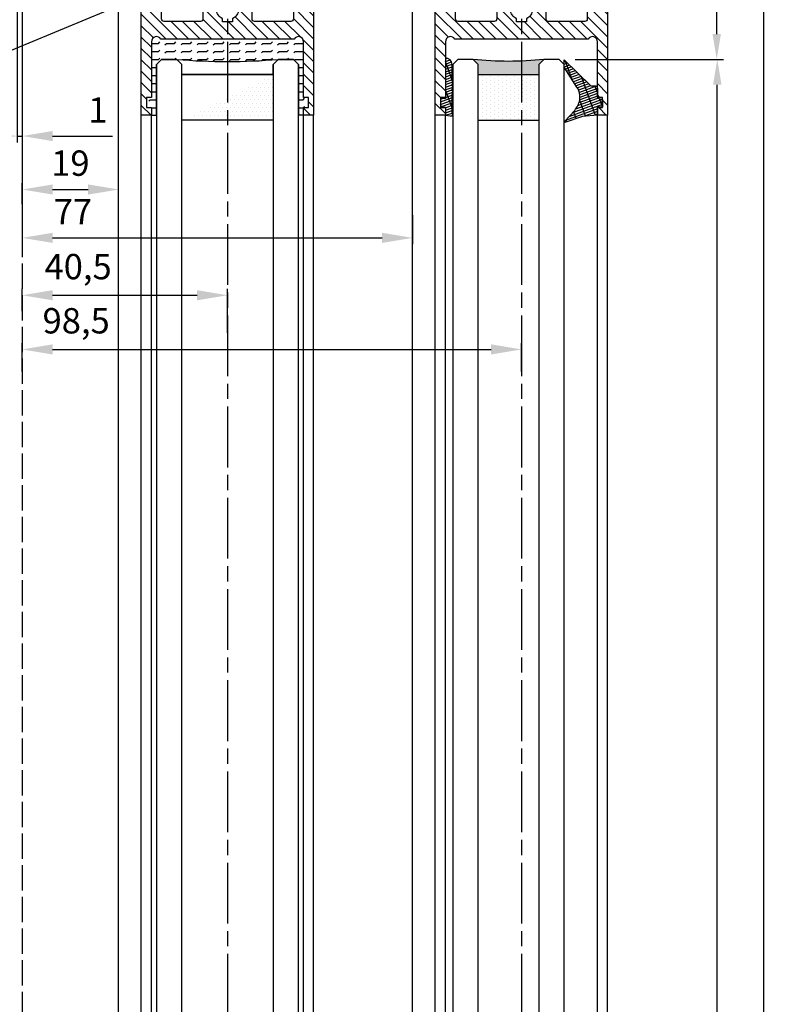
# Model space of a CAD drawing. Units: millimetres. Extents: x -2915 to 9501, y -420 to 5497.
# Drawn here: x 4355 to 4504, y 2752 to 2946 of the extents above; entities that cross this region are included whole.
import ezdxf

# ---------------------------------------------------------------- set-up
doc = ezdxf.new("R2010")
doc.units = ezdxf.units.MM
doc.linetypes.add('CENTERLINE', pattern=[30, 12, -1.5, 3, -1.5, 12])
doc.linetypes.add('GEN3', pattern=[6.25, 5, -1.25])
for name, color, linetype in [('Block', 3, 'Continuous'), ('centerline-Mittellinie', 92, 'CENTERLINE'), ('dimension-Bemassung', 5, 'Continuous'), ('hatching-Schraffur', 5, 'Continuous'), ('hiddenline-hinterliegendelinie', 6, 'GEN3'), ('outline-Körperkante', 7, 'Continuous')]:
    doc.layers.add(name, color=color, linetype=linetype)
doc.styles.get("Standard").update_dxf_attribs({"font": 'arial.ttf'})
doc.styles.add('Text_5', font='arial.ttf', dxfattribs={"height": 5})
doc.dimstyles.new('Details', dxfattribs={"dimtxt": 5, "dimasz": 6, "dimexe": 1.25, "dimexo": 0.625, "dimgap": 2, "dimtad": 1, "dimdec": 1, "dimtxsty": 'Text_5', "dimcen": 2.5, "dimadec": 0, "dimazin": 0, "dimtfac": 1, "dimtdec": 1, "dimtmove": 0, "dimatfit": 3, "dimfxl": 1, "dimarcsym": 0})
doc.dimstyles.new('ISO-5.0', dxfattribs={"dimtxt": 5, "dimasz": 5, "dimexe": 1.25, "dimexo": 0.625, "dimgap": 1, "dimtad": 1, "dimdec": 3, "dimtxsty": 'Standard', "dimcen": 2.5, "dimclrd": 256, "dimclre": 256, "dimadec": 0, "dimazin": 0, "dimtfac": 1, "dimtdec": 3, "dimtmove": 0, "dimatfit": 3, "dimfxl": 1, "dimlwd": -1, "dimlwe": -1, "dimarcsym": 0})

# ---------------------------------------------------------------- blocks, each defined once
blk = doc.blocks.new('*D46')
at = {"layer": 'dimension-Bemassung', "transparency": 16777216}
for p, q in [((4474.537870870083, 3000.196827705923), (4494.194601299071, 3000.196827705923)), ((4492.944601299071, 2943.191159031802), (4492.944601299071, 2995.196827705923)), ((4464.987870870083, 2938.191159031802), (4494.194601299071, 2938.191159031802))]:
    blk.add_line(p, q, dxfattribs=at)
for points in [[(4492.111267965738, 2995.196827705923), (4493.777934632404, 2995.196827705923), (4492.944601299071, 3000.196827705923)], [(4492.111267965738, 2943.191159031802), (4493.777934632404, 2943.191159031802), (4492.944601299071, 2938.191159031802)]]:
    blk.add_solid(points, dxfattribs=at)
at = {"layer": 'dimension-Bemassung', "color": 0, "transparency": 16777216, "insert": (4489.44460129907, 2976.607375679206), "char_height": 5, "attachment_point": 5, "rotation": 90}
blk.add_mtext('62', dxfattribs=at)
blk = doc.blocks.new('*D59')
at = {"layer": 'dimension-Bemassung', "transparency": 16777216}
for p, q in [((4474.537870870083, 3000.191159031802), (4503.517285678617, 3000.191159031802)), ((4502.267285678616, 881.6911590318018), (4502.267285678617, 2995.191159031802)), ((4474.537870870083, 876.6911590318018), (4503.517285678616, 876.6911590318018))]:
    blk.add_line(p, q, dxfattribs=at)
for points in [[(4501.433952345284, 2995.191159031802), (4503.10061901195, 2995.191159031802), (4502.267285678617, 3000.191159031802)], [(4501.433952345283, 881.6911590318018), (4503.100619011949, 881.6911590318018), (4502.267285678616, 876.6911590318018)]]:
    blk.add_solid(points, dxfattribs=at)
at = {"layer": 'dimension-Bemassung', "color": 0, "transparency": 16777216, "insert": (4498.767285678616, 1003.482356994795), "char_height": 5, "attachment_point": 5, "rotation": 90}
blk.add_mtext('FH1=FH2', dxfattribs=at)
blk = doc.blocks.new('*D60')
at = {"layer": 'dimension-Bemassung', "transparency": 16777216}
for p, q in [((4464.987870870083, 2938.191159031802), (4494.304210129158, 2938.191159031802)), ((4493.054210129158, 943.6911590318009), (4493.054210129158, 2933.191159031802)), ((4464.987870870083, 938.6911590318009), (4494.304210129158, 938.6911590318009))]:
    blk.add_line(p, q, dxfattribs=at)
for points in [[(4492.220876795825, 2933.191159031802), (4493.887543462492, 2933.191159031802), (4493.054210129158, 2938.191159031802)], [(4492.220876795825, 943.6911590318009), (4493.887543462491, 943.6911590318009), (4493.054210129158, 938.6911590318009)]]:
    blk.add_solid(points, dxfattribs=at)
at = {"layer": 'dimension-Bemassung', "color": 0, "transparency": 16777216, "insert": (4489.554210129158, 1002.823082855032), "char_height": 5, "attachment_point": 5, "rotation": 90}
blk.add_mtext('GH1=GH2', dxfattribs=at)
blk = doc.blocks.new('Glasverbundsteg 12mm')
at = {"layer": 'hatching-Schraffur'}
blk.add_hatch(color=256, dxfattribs=at).paths.add_polyline_path([(3, 6), (1, 6), (1.13686837721616e-13, 6.999999999999886, -0.05409945817900844), (1.13686837721616e-13, -6.999999999999773), (1.000000000000171, -5.999999999999886), (3, -5.999999999999886)])
h = blk.add_hatch(dxfattribs=at)
h.set_pattern_fill('DOTS', color=256, scale=0.5, style=0)
h.set_pattern_definition([(0, (-338.47368294135, -624.0330547285787), (0.396875, 0.79375), [0, -0.79375])])
h.paths.add_polyline_path([(12, 6), (3, 6), (3, -5.999999999999886), (12, -5.999999999999886)])
at = {"layer": 'outline-Körperkante'}
for p, q in [((3, 6), (3, -5.999999999999886)), ((12, 6), (12, -5.999999999999886))]:
    blk.add_line(p, q, dxfattribs=at)
blk.add_arc((-64.50630907687292, -2.273736754432321e-13), 64.88500528412607, 353.8066961232445, 6.193303876755505, dxfattribs=at)
blk = doc.blocks.new('Seitenriss_Türschuh')
at = {"layer": 'hatching-Schraffur'}
h = blk.add_hatch(dxfattribs=at)
h.set_pattern_fill('LINE', color=256, scale=0.5, angle=45, style=0)
h.set_pattern_definition([(45, (-260.1302474895663, -337.3312607704851), (-1.122532015133644, 1.122532015133644), [])])
edge = h.paths.add_edge_path(flags=16)
edge.add_line((-12.50000000000005, 27), (-5.349999999999991, 26.99999999999989))
edge.add_arc((-5.349999999999984, 27.49999999999988), 0.4999999999999929, 269.9999999999992, 360.0000000000008)
edge.add_line((-4.849999999999991, 27.49999999999989), (-4.850000000000048, 29.5))
edge.add_arc((-5.46229728115577e-14, 29.50000000000006), 4.849999999999993, 126.00000000000091, 180.0000000000007, ccw=False)
edge.add_arc((-2.071943014331085, 32.35178490517168), 1.325000000000008, -54.000000000000114, 125.9999999999996, ccw=False)
edge.add_arc((3.33066907387547e-15, 29.49999999999999), 2.200000000000057, 126.0000000000025, 242.9643082105868)
edge.add_line((-1.000000000000053, 27.54040820577342), (-1.000000000000053, 26.89999999999998))
edge.add_line((-1.000000000000053, 26.89999999999998), (0.9999999999999467, 26.89999999999998))
edge.add_line((0.9999999999999467, 26.89999999999998), (0.9999999999999467, 27.54040820577336))
edge.add_arc((2.220446049250313e-15, 29.49999999999998), 2.200000000000045, 297.0356917894101, 414.0000000000009)
edge.add_arc((2.071943014330945, 32.35178490517171), 1.324999999999971, 54.00000000000051, 234.0000000000005, ccw=False)
edge.add_arc((-4.662936703425657e-14, 29.49999999999999), 4.850000000000015, 1.1368683772161603e-13, 54.00000000000023, ccw=False)
edge.add_line((4.849999999999969, 29.5), (4.849999999999969, 27.50000000000011))
edge.add_arc((5.349999999999976, 27.50000000000012), 0.5000000000000062, 180.0000000000008, 269.9999999999993)
edge.add_line((5.349999999999969, 27.00000000000011), (12.49999999999995, 26.99999999999989))
edge.add_arc((12.49999999999995, 27.49999999999988), 0.4999999999999929, 269.9999999999994, 360.0000000000008)
edge.add_line((12.99999999999995, 27.49999999999989), (12.99999999999995, 59.00000000000006))
edge.add_arc((12.49999999999995, 59.00000000000006), 0.5, 0, 90)
edge.add_line((12.49999999999995, 59.50000000000006), (5.349999999999969, 59.5))
edge.add_arc((5.349999999999969, 59), 0.5, 90, 180)
edge.add_line((4.849999999999969, 59), (4.849999999999969, 57))
edge.add_arc((-4.662936703425657e-14, 57.00000000000001), 4.850000000000016, 305.99999999999983, 359.99999999999983, ccw=False)
edge.add_arc((2.071943014330944, 54.14821509482829), 1.324999999999972, 125.99999999999949, 305.9999999999995, ccw=False)
edge.add_arc((4.662936703425657e-15, 56.99999999999999), 2.200000000000019, 305.9999999999996, 422.9643082105897)
edge.add_line((0.9999999999999467, 58.95959179422658), (0.9999999999999467, 59.60000000000002))
edge.add_line((0.9999999999999467, 59.60000000000002), (-1.000000000000053, 59.60000000000002))
edge.add_line((-1.000000000000053, 59.60000000000002), (-1.000000000000053, 58.95959179422653))
edge.add_arc((-5.484501741648273e-14, 56.99999999999999), 2.199999999999997, 117.0356917894123, 233.9999999999984)
edge.add_arc((-2.071943014331113, 54.14821509482829), 1.325000000000054, -125.99999999999977, 53.99999999999977, ccw=False)
edge.add_arc((-2.575717417130363e-14, 56.99999999999986), 4.850000000000021, 179.9999999999983, 233.9999999999981, ccw=False)
edge.add_line((-4.850000000000048, 57), (-4.849999999999962, 59))
edge.add_arc((-5.349999999999953, 59.00000000000001), 0.4999999999999911, 359.9999999999992, 450.000000000001)
edge.add_line((-5.349999999999962, 59.5), (-12.5, 59.49999999999989))
edge.add_arc((-12.49999999999999, 58.99999999999989), 0.5, 90.0000000000002, 180)
edge.add_line((-13, 58.99999999999989), (-13.00000000000005, 27.5))
edge.add_arc((-12.50000000000005, 27.5), 0.5000000000000036, 180.0000000000004, 269.9999999999996)
edge = h.paths.add_edge_path()
edge.add_line((16.99999999999995, 5), (16.99999999999995, 78))
edge.add_line((16.99999999999995, 78), (14.99999999999995, 78))
edge.add_line((14.99999999999995, 78), (14.99999999999995, 76.5))
edge.add_line((14.99999999999995, 76.5), (15.99999999999995, 76.5))
edge.add_line((15.99999999999995, 76.5), (15.99999999999995, 74.5))
edge.add_line((15.99999999999995, 74.5), (14.99999999999995, 74.5))
edge.add_line((14.99999999999995, 74.5), (14.99999999999995, 63.5))
edge.add_arc((13.99999999999996, 63.5), 0.9999999999999911, -149.99999999999972, 0, ccw=False)
edge.add_line((13.13397459621553, 63), (-13.13397459621561, 63))
edge.add_arc((-14.00000000000005, 63.5), 1.000000000000005, 180, 330.00000000000017, ccw=False)
edge.add_line((-15.00000000000005, 63.5), (-15.00000000000005, 74.5))
edge.add_line((-15.00000000000005, 74.5), (-16.00000000000005, 74.5))
edge.add_line((-16.00000000000005, 74.5), (-16.00000000000005, 76.5))
edge.add_line((-16.00000000000005, 76.5), (-15.00000000000005, 76.5))
edge.add_line((-15.00000000000005, 76.5), (-15.00000000000005, 78))
edge.add_line((-15.00000000000005, 78), (-17.00000000000005, 78))
edge.add_line((-17.00000000000005, 78), (-17.00000000000005, 5))
edge.add_line((-17.00000000000005, 5), (-14.00000000000005, 5))
edge.add_line((-14.00000000000005, 5), (-14.00000000000005, 6.5))
edge.add_line((-14.00000000000005, 6.5), (-15.50000000000005, 6.5))
edge.add_line((-15.50000000000005, 6.5), (-15.50000000000005, 7.699999999999989))
edge.add_line((-15.50000000000005, 7.699999999999989), (-7.500000000000053, 7.699999999999989))
edge.add_line((-7.500000000000053, 7.699999999999989), (-7.500000000000053, 6.5))
edge.add_line((-7.500000000000053, 6.5), (-9.000000000000053, 6.5))
edge.add_line((-9.000000000000053, 6.5), (-9.000000000000053, 5))
edge.add_line((-9.000000000000053, 5), (-5.000000000000053, 5))
edge.add_line((-5.000000000000053, 5), (-5.000000000000053, 16))
edge.add_line((-5.000000000000053, 16), (-7.000000000000053, 16))
edge.add_line((-7.000000000000053, 16), (-7.000000000000053, 13.19999999999999))
edge.add_arc((-8.000000000000053, 13.19999999999999), 1, -90, 0, ccw=False)
edge.add_line((-8.000000000000053, 12.19999999999999), (-11.00000000000005, 12.19999999999999))
edge.add_arc((-11.00000000000005, 13.19999999999999), 1, 180, 270, ccw=False)
edge.add_line((-12.00000000000005, 13.19999999999999), (-12.00000000000005, 17.5))
edge.add_arc((-11.00000000000005, 17.5), 1, 90, 180, ccw=False)
edge.add_line((-11.00000000000005, 18.5), (-10.00000000000005, 18.5))
edge.add_line((-10.00000000000005, 18.5), (-10.00000000000005, 21.5))
edge.add_line((-10.00000000000005, 21.5), (-11.00000000000005, 21.49999999999994))
edge.add_arc((-11.00000000000005, 22.49999999999994), 1, 180, 270, ccw=False)
edge.add_line((-12.00000000000005, 22.49999999999994), (-12.00000000000005, 23.5))
edge.add_arc((-11.00000000000005, 23.5), 1, 90, 180, ccw=False)
edge.add_line((-11.00000000000005, 24.5), (10.99999999999995, 24.5))
edge.add_arc((10.99999999999996, 23.50000000000001), 0.9999999999999929, -3.979039320256561e-13, 90.00000000000051, ccw=False)
edge.add_line((11.99999999999995, 23.5), (11.99999999999995, 22.5))
edge.add_arc((10.99999999999993, 22.50000000000001), 1.000000000000014, 270.0000000000008, 359.9999999999992, ccw=False)
edge.add_line((10.99999999999995, 21.5), (9.999999999999947, 21.5))
edge.add_line((9.999999999999947, 21.5), (9.999999999999947, 18.5))
edge.add_line((9.999999999999947, 18.5), (10.99999999999995, 18.5))
edge.add_arc((10.99999999999995, 17.5), 1, 0, 90, ccw=False)
edge.add_line((11.99999999999995, 17.5), (11.99999999999995, 13.19999999999999))
edge.add_arc((10.99999999999995, 13.19999999999999), 1, -90, 0, ccw=False)
edge.add_line((10.99999999999995, 12.19999999999999), (7.999999999999947, 12.19999999999999))
edge.add_arc((7.999999999999947, 13.19999999999999), 1, 180, 270, ccw=False)
edge.add_line((6.999999999999947, 13.19999999999999), (6.999999999999947, 16))
edge.add_line((6.999999999999947, 16), (4.999999999999947, 16))
edge.add_line((4.999999999999947, 16), (4.999999999999947, 5))
edge.add_line((4.999999999999947, 5), (8.999999999999947, 5))
edge.add_line((8.999999999999947, 5), (8.999999999999947, 6.5))
edge.add_line((8.999999999999947, 6.5), (7.499999999999947, 6.5))
edge.add_line((7.499999999999947, 6.5), (7.499999999999947, 7.699999999999989))
edge.add_line((7.499999999999947, 7.699999999999989), (15.49999999999995, 7.699999999999989))
edge.add_line((15.49999999999995, 7.699999999999989), (15.49999999999995, 6.5))
edge.add_line((15.49999999999995, 6.5), (13.99999999999995, 6.5))
edge.add_line((13.99999999999995, 6.5), (13.99999999999995, 5))
edge.add_line((13.99999999999995, 5), (16.99999999999995, 5))
at = {"layer": 'centerline-Mittellinie'}
for p, q in [((-6.3965499199827, 57), (6.396549919982707, 57)), ((-6.3965499199827, 29.5), (6.396549919982707, 29.5))]:
    blk.add_line(p, q, dxfattribs=at)
at = {"layer": 'outline-Körperkante'}
for points in [[(16.99999999999995, 5), (16.99999999999995, 78), (14.99999999999995, 78), (14.99999999999995, 76.5), (15.99999999999995, 76.5), (15.99999999999995, 74.5), (14.99999999999995, 74.5), (14.99999999999995, 63.5, -0.7673269879789567), (13.13397459621553, 63), (-13.13397459621561, 63, -0.7673269879789623), (-15.00000000000005, 63.5), (-15.00000000000005, 74.5), (-16.00000000000005, 74.5), (-16.00000000000005, 76.5), (-15.00000000000005, 76.5), (-15.00000000000005, 78), (-17.00000000000005, 78), (-17.00000000000005, 5), (-14.00000000000005, 5), (-14.00000000000005, 6.5), (-15.50000000000005, 6.5), (-15.50000000000005, 7.699999999999989), (-7.500000000000053, 7.699999999999989), (-7.500000000000053, 6.5), (-9.000000000000053, 6.5), (-9.000000000000053, 5), (-5.000000000000053, 5), (-5.000000000000053, 16), (-7.000000000000053, 16), (-7.000000000000053, 13.19999999999999, -0.414213562373095), (-8.000000000000053, 12.19999999999999), (-11.00000000000005, 12.19999999999999, -0.414213562373095), (-12.00000000000005, 13.19999999999999), (-12.00000000000005, 17.5, -0.414213562373095), (-11.00000000000005, 18.5), (-10.00000000000005, 18.5), (-10.00000000000005, 21.5), (-11.00000000000005, 21.49999999999994, -0.414213562373095), (-12.00000000000005, 22.49999999999994), (-12.00000000000005, 23.5, -0.414213562373095), (-11.00000000000005, 24.5), (10.99999999999995, 24.5, -0.4142135623731005), (11.99999999999995, 23.5), (11.99999999999995, 22.5, -0.4142135623730867), (10.99999999999995, 21.5), (9.999999999999947, 21.5), (9.999999999999947, 18.5), (10.99999999999995, 18.5, -0.414213562373095), (11.99999999999995, 17.5), (11.99999999999995, 13.19999999999999, -0.414213562373095), (10.99999999999995, 12.19999999999999), (7.999999999999947, 12.19999999999999, -0.414213562373095), (6.999999999999947, 13.19999999999999), (6.999999999999947, 16), (4.999999999999947, 16), (4.999999999999947, 5), (8.999999999999947, 5), (8.999999999999947, 6.5), (7.499999999999947, 6.5), (7.499999999999947, 7.699999999999989), (15.49999999999995, 7.699999999999989), (15.49999999999995, 6.5), (13.99999999999995, 6.5), (13.99999999999995, 5)], [(-12.50000000000005, 27), (-5.349999999999991, 26.99999999999989, 0.4142135623731031), (-4.849999999999991, 27.49999999999989), (-4.850000000000048, 29.5, -0.240078759080115), (-2.850758473618608, 33.4237324227185, -0.9999999999999952), (-1.293127555043551, 31.27983738762487, 0.559822348372882), (-1.000000000000053, 27.54040820577342), (-1.000000000000053, 26.89999999999998), (0.9999999999999467, 26.89999999999998), (0.9999999999999467, 27.54040820577336, 0.5598223483729196), (1.293127555043444, 31.27983738762492, -0.9999999999999999), (2.850758473618445, 33.4237324227185, -0.2400787590801161), (4.849999999999969, 29.5), (4.849999999999969, 27.50000000000011, 0.4142135623730875), (5.349999999999969, 27.00000000000011), (12.49999999999995, 26.99999999999989, 0.4142135623731005), (12.99999999999995, 27.49999999999989), (12.99999999999995, 59.00000000000006, 0.414213562373095), (12.49999999999995, 59.50000000000006), (5.349999999999969, 59.5, 0.414213562373095), (4.849999999999969, 59), (4.849999999999969, 57, -0.240078759080116), (2.850758473618445, 53.0762675772815, -1), (1.293127555043444, 55.22016261237508, 0.5598223483729158), (0.9999999999999467, 58.95959179422658), (0.9999999999999467, 59.60000000000002), (-1.000000000000053, 59.60000000000002), (-1.000000000000053, 58.95959179422653, 0.5598223483728925), (-1.293127555043551, 55.22016261237513, -0.9999999999999952), (-2.850758473618665, 53.07626757728144, -0.2400787590801149), (-4.850000000000048, 57), (-4.849999999999962, 59, 0.4142135623731054), (-5.349999999999962, 59.5), (-12.5, 59.49999999999989, 0.414213562373092), (-13, 58.99999999999989), (-13.00000000000005, 27.5, 0.4142135623730906)]]:
    blk.add_lwpolyline(points, format="xyb", close=True, dxfattribs=at)
blk = doc.blocks.new('Verglasungsgummi_21-23mm')
at = {"layer": 'hatching-Schraffur'}
h = blk.add_hatch(dxfattribs=at)
h.set_pattern_fill('GRATE', color=256, scale=0.6, angle=70, style=0)
h.set_pattern_definition([(70, (-30, 17), (-0.4475286106492888, 0.1628870932588498), []), (160, (-30, 17), (-0.6515483730353991, -1.790114442597155), [])])
edge = h.paths.add_edge_path()
edge.add_line((1.233225623188389, 8.48687365485273), (-0.9554146650784787, 6.488937604732996))
edge.add_arc((-4.17118306676057, 10.52938414710757), 5.163949522898503, 283.10873944227365, 308.51608236957225, ccw=False)
edge.add_line((-3, 5.5), (-3.942235403217069, 5.5))
edge.add_arc((-3.942235403217026, 7.999999999999965), 2.499999999999965, 229.9999999999991, 269.99999999999903, ccw=False)
edge.add_line((-5.549204427433381, 6.084888892202571), (-9.5, 8.549999999999955))
edge.add_line((-9.5, 8.549999999999955), (-10.89999999999998, 8.549999999999955))
edge.add_line((-10.89999999999998, 8.549999999999955), (-5.800000000000011, 3.322056677769524))
edge.add_line((-5.800000000000011, 3.322056677769524), (-5.800000000000011, 2.5))
edge.add_arc((-5.300000000000011, 2.5), 0.5, 180, 270)
edge.add_line((-5.300000000000011, 2), (-3.367949192431126, 2))
edge.add_line((-3.367949192431126, 2), (-3.100000000000023, 1))
edge.add_line((-3.100000000000023, 1), (-1.600000000000023, 1))
edge.add_line((-1.600000000000023, 1), (-1.600000000000023, 2))
edge.add_line((-1.600000000000023, 2), (0, 2))
edge.add_line((0, 2), (0.2323714666781598, 4.924285112033203))
edge.add_line((0.2323714666781598, 4.924285112033203), (1.426179017842912, 8.449999999999932))
edge.add_arc((1.326179017842918, 8.449999999999934), 0.0999999999999941, 359.999999999999, 521.6377180453608)
at = {"layer": 'outline-Körperkante'}
blk.add_lwpolyline([(1.233225623188389, 8.48687365485273), (-0.9554146650784787, 6.488937604732996, -0.1113168506135773), (-3, 5.5), (-3.942235403217069, 5.5, -0.1763269807084644), (-5.549204427433381, 6.084888892202571), (-9.5, 8.549999999999955), (-10.89999999999998, 8.549999999999955), (-5.800000000000011, 3.322056677769524), (-5.800000000000011, 2.5, 0.414213562373095), (-5.300000000000011, 2), (-3.367949192431126, 2), (-3.100000000000023, 1), (-1.600000000000023, 1), (-1.600000000000023, 2), (0, 2), (0.2323714666781598, 4.924285112033203), (1.426179017842912, 8.449999999999932, 0.8513505294362962), (1.231270657935568, 8.481502431964714)], format="xyb", dxfattribs=at)
blk = doc.blocks.new('Verglasungsgummi_dünn_mit_Abreisskante')
at = {"layer": 'hatching-Schraffur'}
h = blk.add_hatch(dxfattribs=at)
h.set_pattern_fill('GRATE', color=256, scale=0.6, angle=70, style=0)
h.set_pattern_definition([(290.0000000000001, (-30, 3.884265839817544), (-0.4475286106492888, -0.1628870932588498), []), (200, (-30, 3.884265839817544), (-0.6515483730353991, 1.790114442597155), [])])
edge = h.paths.add_edge_path()
edge.add_line((-4.349999999999966, -9.66573416018241), (-4.649999999999977, -9.66573416018241))
edge.add_line((-4.649999999999977, -9.66573416018241), (-4.799999999999955, -9.815734160182387))
edge.add_line((-4.799999999999955, -9.815734160182387), (-5.199999999999989, -9.815734160182387))
edge.add_line((-5.199999999999989, -9.815734160182387), (-5.349999999999966, -9.66573416018241))
edge.add_line((-5.349999999999966, -9.66573416018241), (-5.649999999999977, -9.66573416018241))
edge.add_line((-5.649999999999977, -9.66573416018241), (-5.800000000000011, -9.815734160182387))
edge.add_line((-5.800000000000011, -9.815734160182387), (-6.199999999999989, -9.815734160182387))
edge.add_line((-6.199999999999989, -9.815734160182387), (-6.349999999999966, -9.66573416018241))
edge.add_line((-6.349999999999966, -9.66573416018241), (-6.649999999999977, -9.66573416018241))
edge.add_line((-6.649999999999977, -9.66573416018241), (-6.800000000000011, -9.815734160182387))
edge.add_line((-6.800000000000011, -9.815734160182387), (-10, -9.815734160182387))
edge.add_arc((-9.999999999999972, -11.11573416018243), 1.30000000000004, 90.00000000000124, 180.0000000000012)
edge.add_line((-11.30000000000001, -11.11573416018246), (-3.300000000000011, -11.11573416018246))
edge.add_line((-3.300000000000011, -11.11573416018246), (-3.300000000000011, -12.11573416018246))
edge.add_line((-3.300000000000011, -12.11573416018246), (-1.600000000000023, -12.11573416018246))
edge.add_line((-1.600000000000023, -12.11573416018246), (-1.600000000000023, -11.11573416018246))
edge.add_line((-1.600000000000023, -11.11573416018246), (0, -11.11573416018246))
edge.add_line((0, -11.11573416018246), (0.2191612573451494, -9.66573416018241))
edge.add_line((0.2191612573451494, -9.66573416018241), (-0.01494120900906637, -9.66573416018241))
edge.add_line((-0.01494120900906637, -9.66573416018241), (-0.3000000000000114, -9.815734160182387))
edge.add_line((-0.3000000000000114, -9.815734160182387), (-4.199999999999932, -9.815734160182387))
edge.add_line((-4.199999999999932, -9.815734160182387), (-4.349999999999966, -9.66573416018241))
at = {"layer": 'outline-Körperkante'}
blk.add_lwpolyline([(-4.349999999999966, -9.66573416018241), (-4.649999999999977, -9.66573416018241), (-4.799999999999955, -9.815734160182387), (-5.199999999999989, -9.815734160182387), (-5.349999999999966, -9.66573416018241), (-5.649999999999977, -9.66573416018241), (-5.800000000000011, -9.815734160182387), (-6.199999999999989, -9.815734160182387), (-6.349999999999966, -9.66573416018241), (-6.649999999999977, -9.66573416018241), (-6.800000000000011, -9.815734160182387), (-10, -9.815734160182387, 0.414213562373095), (-11.30000000000001, -11.11573416018246), (-3.300000000000011, -11.11573416018246), (-3.300000000000011, -12.11573416018246), (-1.600000000000023, -12.11573416018246), (-1.600000000000023, -11.11573416018246), (0, -11.11573416018246), (0.2191612573451494, -9.66573416018241), (-0.01494120900906637, -9.66573416018241), (-0.3000000000000114, -9.815734160182387), (-4.199999999999932, -9.815734160182387)], format="xyb", close=True, dxfattribs=at)
blk = doc.blocks.new('Seitenriss_Laufflügel_TEP_TXP')
at = {"layer": 'centerline-Mittellinie'}
blk.add_line((206.6827732843831, 2175.656313333178), (206.6827732843831, 182.0330914785368), dxfattribs=at)
at = {"layer": 'outline-Körperkante'}
for p, q in [((189.6827732843831, 184.250375979263), (189.6827732843831, 2125.156313333177)), ((191.6827732843831, 185.6900724404611), (191.6827732843831, 2125.156313333177)), ((221.6827732843839, 180.9403745667084), (221.6827732843831, 2125.156313333177)), ((223.6827732843839, 182.0258440723399), (223.6827732843831, 2125.156313333177))]:
    blk.add_line(p, q, dxfattribs=at)
for points in [[(198.1327732843838, 183.9704364671475), (198.1327732843829, 2135.156313333177), (197.1327732843829, 2136.156313333177), (194.1327732843829, 2136.156313333177), (193.1327732843829, 2135.156313333177), (193.1327732843838, 185.8900317487437)], [(215.1327732843838, 183.9704364671475), (215.1327732843829, 2135.156313333177), (214.1327732843829, 2136.156313333177), (211.1327732843829, 2136.156313333177), (210.1327732843829, 2135.156313333177), (210.1327732843838, 183.0106476250519)]]:
    blk.add_lwpolyline(points, dxfattribs=at)
at = {"xscale": -1}
for name, p, rotation in [('Seitenriss_Türschuh', (206.6827732843831, 2203.156313333177), 180), ('Verglasungsgummi_21-23mm', (223.6827732843831, 2125.156313333177), 90)]:
    blk.add_blockref(name, p, dxfattribs=dict(at, rotation=rotation))
at = {"rotation": 270}
blk.add_blockref('Verglasungsgummi_dünn_mit_Abreisskante', (202.7985074445655, 2125.156313333177), dxfattribs=at)
at = {"layer": 'hatching-Schraffur', "xscale": -1, "rotation": 90}
blk.add_blockref('Glasverbundsteg 12mm', (204.1327732843829, 2136.156313333177), dxfattribs=at)
blk = doc.blocks.new('Glasverbundsteg_18mm')
at = {"layer": 'hatching-Schraffur'}
h = blk.add_hatch(color=256, dxfattribs=at)
h.paths.add_polyline_path([(197.2084732809628, 170.1907995580026), (198.2084732809628, 171.1907995580026, -0.03998249266523833), (178.2084732809634, 171.1907995580021), (179.2084732809628, 170.1907995580021), (179.2084732809628, 168.1907995580026), (197.2084732809628, 168.1907995580026)], flags=16)
edge = h.paths.add_edge_path()
edge.add_line((197.2084732809628, 170.1907995580026), (198.2084732809628, 171.1907995580026))
edge.add_arc((188.20847328096, 296.0456214721293), 125.2546468407793, 265.42078290412826, 274.57921709587436, ccw=False)
edge.add_line((178.2084732809633, 171.1907995580021), (179.2084732809628, 170.1907995580026))
edge.add_line((179.2084732809628, 170.1907995580026), (179.2084732809628, 168.1907995580026))
edge.add_line((179.2084732809628, 168.1907995580026), (197.2084732809628, 168.1907995580026))
edge.add_line((197.2084732809628, 168.1907995580026), (197.2084732809628, 170.1907995580026))
h = blk.add_hatch(dxfattribs=at)
h.set_pattern_fill('DOTS', color=256, scale=0.5, style=0)
h.set_pattern_definition([(0, (83.32747407439024, -1988.579481399042), (0.396875, 0.79375), [0, -0.79375])])
h.paths.add_polyline_path([(179.2084732809628, 159.1907995580026), (179.2084732809628, 168.1907995580026), (197.2084732809628, 168.1907995580026), (197.2084732809628, 159.1907995580026)], flags=16)
h.paths.add_polyline_path([(179.2084732809628, 159.1907995580026), (179.2084732809628, 168.1907995580026)], flags=0)
h.paths.add_polyline_path([(197.2084732809628, 168.1907995580026), (179.2084732809628, 168.1907995580026)], flags=0)
edge = h.paths.add_edge_path()
edge.add_line((197.2084732809628, 159.1907995580026), (179.2084732809628, 159.1907995580026))
edge.add_line((197.2084732809628, 168.1907995580026), (197.2084732809628, 159.1907995580026))
edge.add_line((179.2084732809628, 168.1907995580026), (197.2084732809628, 168.1907995580026))
edge.add_line((179.2084732809628, 168.1907995580026), (179.2084732809628, 159.1907995580026))
edge = h.paths.add_edge_path(flags=0)
edge.add_line((197.2084732809628, 168.1907995580026), (197.2084732809628, 159.1907995580026))
edge.add_line((197.2084732809628, 159.1907995580026), (179.2084732809628, 159.1907995580026))
at = {"layer": 'outline-Körperkante'}
for p, q in [((179.2084732809628, 170.1907995580026), (178.2084732809633, 171.1907995580021)), ((197.2084732809628, 170.1907995580026), (198.2084732809628, 171.1907995580026)), ((179.2084732809628, 168.1907995580026), (179.2084732809628, 170.1907995580026)), ((197.2084732809628, 168.1907995580026), (197.2084732809628, 170.1907995580026)), ((179.2084732809628, 168.1907995580026), (197.2084732809628, 168.1907995580026)), ((197.2084732809628, 168.1907995580026), (179.2084732809628, 168.1907995580026)), ((179.2084732809628, 168.1907995580026), (197.2084732809628, 168.1907995580026)), ((197.2084732809628, 159.1907995580026), (179.2084732809628, 159.1907995580026)), ((197.2084732809628, 159.1907995580026), (179.2084732809628, 159.1907995580026))]:
    blk.add_line(p, q, dxfattribs=at)
blk.add_arc((188.20847328096, 296.0456214721293), 125.2546468407793, 265.4207829041282, 274.579217095875, dxfattribs=at)
blk = doc.blocks.new('Seitenriss_Laufflügel_TEP_TXP_GD28')
at = {"layer": 'hatching-Schraffur'}
h = blk.add_hatch(dxfattribs=at)
h.set_pattern_fill('FLEX', color=256, scale=0.25, style=0)
h.set_pattern_definition([(0, (-159.0671892391291, -2218.017796989224), (0, 1.5875), [1.5875, -1.5875]), (45, (-157.4796892391291, -2218.017796989224), (1.110223024625157e-16, 1.587500685704577), [0.396875, -1.451315, 0.396875, -2.245065])])
edge = h.paths.add_edge_path()
edge.add_line((6.102788136203458, -55.55059990375776), (9.102788136203458, -55.55059990375776))
edge.add_ellipse((19.10278813620064, 69.3042220103689), major_axis=(-88.56841015623398, 88.56841015623398), ratio=0.9999999999999944, start_angle=130.4207829041279, end_angle=139.579217095875)
edge.add_line((29.10278813620349, -55.55059990375776), (32.10278813620349, -55.55059990375776))
edge.add_line((32.10278813620349, -55.55059990375776), (33.10278813620349, -56.55059990375776))
edge.add_line((33.10278813620349, -56.55059990375776), (33.1027881362044, -66.55059990375867))
edge.add_line((33.10278813620369, -66.55059990375867), (34.10278813620414, -66.55059990375867))
edge.add_line((34.10278813620414, -66.55059990375867), (34.10278813620414, -65.05059990375867))
edge.add_line((34.10278813620414, -65.05059990375867), (35.10278813620414, -65.05059990375867))
edge.add_line((35.10278813620414, -65.05059990375867), (35.10278813620414, -63.05059990375867))
edge.add_line((35.10278813620414, -63.05059990375867), (34.10278813620414, -63.05059990375867))
edge.add_line((34.10278813620414, -63.05059990375867), (34.10278813620414, -52.05059990375867))
edge.add_ellipse((33.10278813620414, -52.05059990375867), major_axis=(0.707106781186568, 0.7071067811865679), ratio=0.9999999999999549, start_angle=314.9999999999987, end_angle=464.9999999999987)
edge.add_line((32.23676273241972, -51.55059990375867), (5.968813539988588, -51.55059990375867))
edge.add_ellipse((5.10278813620414, -52.05059990375867), major_axis=(0.7071067811865581, 0.707106781186558), ratio=0.999999999999996, start_angle=344.9999999999997, end_angle=494.9999999999999)
edge.add_line((4.10278813620414, -52.05059990375867), (4.10278813620414, -63.05059990375867))
edge.add_line((4.10278813620414, -63.05059990375867), (3.10278813620414, -63.05059990375867))
edge.add_line((3.10278813620414, -63.05059990375867), (3.10278813620414, -65.05059990375867))
edge.add_line((3.10278813620414, -65.05059990375867), (4.10278813620414, -65.05059990375867))
edge.add_line((4.10278813620414, -65.05059990375867), (4.10278813620414, -66.55059990375867))
edge.add_line((4.10278813620414, -66.55059990375867), (5.102788136203657, -66.55059990375867))
edge.add_line((5.102788136204367, -66.55059990375867), (5.102788136203458, -56.55059990375776))
edge.add_line((5.102788136203458, -56.55059990375776), (6.102788136203458, -55.55059990375776))
at = {"layer": 'centerline-Mittellinie'}
blk.add_line((19.10278813620414, -16.05059990375776), (19.10278813620414, -1994.648401246023), dxfattribs=at)
at = {"layer": 'outline-Körperkante'}
for p, q in [((4.10278813620414, -52.05059990375867), (4.10278813620414, -63.05059990375867)), ((32.23676273241972, -51.55059990375867), (5.968813539988588, -51.55059990375867)), ((34.10278813620414, -63.05059990375867), (34.10278813620414, -52.05059990375867)), ((5.102788136203458, -56.55059990375776), (6.102788136203458, -55.55059990375776)), ((6.102788136203458, -55.55059990375776), (9.102788136203458, -55.55059990375776)), ((29.10278813620349, -55.55059990375776), (32.10278813620349, -55.55059990375776)), ((32.10278813620349, -55.55059990375776), (33.10278813620349, -56.55059990375776)), ((5.102788136204367, -66.55059990375867), (5.102788136203458, -56.55059990375776)), ((33.10278813620349, -56.55059990375776), (33.1027881362044, -66.55059990375867)), ((4.10278813620414, -63.05059990375867), (3.10278813620414, -63.05059990375867)), ((3.10278813620414, -63.05059990375867), (3.10278813620414, -65.05059990375867)), ((35.10278813620414, -63.05059990375867), (34.10278813620414, -63.05059990375867)), ((35.10278813620414, -65.05059990375867), (35.10278813620414, -63.05059990375867)), ((3.10278813620414, -65.05059990375867), (4.10278813620414, -65.05059990375867)), ((4.10278813620414, -65.05059990375867), (4.10278813620414, -66.55059990375867)), ((34.10278813620414, -66.55059990375867), (34.10278813620414, -65.05059990375867)), ((34.10278813620414, -65.05059990375867), (35.10278813620414, -65.05059990375867)), ((2.10278813620414, -2007.456537257673), (2.10278813620414, -66.55059990375867)), ((4.10278813620414, -2006.016840796475), (4.10278813620414, -66.55059990375867)), ((4.10278813620414, -66.55059990375867), (5.102788136203657, -66.55059990375867)), ((34.10278813620414, -66.55059990375867), (33.10278813620369, -66.55059990375867)), ((34.10278813620499, -2010.766538670227), (34.10278813620414, -66.55059990375867)), ((36.10278813620499, -2009.681069164596), (36.10278813620414, -66.55059990375867))]:
    blk.add_line(p, q, dxfattribs=at)
for points in [[(10.10278813620437, -2007.736476769788), (10.10278813620346, -56.55059990375867), (9.102788136203458, -55.55059990375867), (6.102788136203458, -55.55059990375867), (5.102788136203458, -56.55059990375867), (5.102788136204367, -2005.816881488192)], [(33.10278813620437, -2007.736476769788), (33.10278813620346, -56.55059990375867), (32.10278813620346, -55.55059990375867), (29.10278813620346, -55.55059990375867), (28.10278813620346, -56.55059990375867), (28.10278813620437, -2008.696265611884)]]:
    blk.add_lwpolyline(points, dxfattribs=at)
for centre, radius, start, end in [((5.10278813620414, -52.05059990375867), 1.000000000000002, 29.99999999999973, 180), ((33.10278813620414, -52.05059990375867), 0.9999999999999911, 0, 150.0000000000003), ((19.10278813620064, 69.3042220103689), 125.2546468407793, 265.420782904128, 274.5792170958752)]:
    blk.add_arc(centre, radius, start, end, dxfattribs=at)
at = {"xscale": -1, "rotation": 180}
blk.add_blockref('Seitenriss_Türschuh', (19.1027881362042, 11.44940009624133), dxfattribs=at)
at = {"layer": 'hatching-Schraffur'}
blk.add_blockref('Glasverbundsteg_18mm', (-169.1056851447629, -226.7413994617604), dxfattribs=at)
blk = doc.blocks.new('*D78')
at = {"layer": 'dimension-Bemassung', "transparency": 16777216}
for p, q in [((4355.288540568806, 3118.696742367296), (4237.386102320375, 3118.696742367296)), ((4238.636102320375, 3113.696742367296), (4238.636102320374, 876.6935724217745)), ((4292.645696618723, 871.6935724217745), (4237.386102320374, 871.6935724217745))]:
    blk.add_line(p, q, dxfattribs=at)
for points in [[(4237.802768987042, 3113.696742367296), (4239.469435653708, 3113.696742367296), (4238.636102320375, 3118.696742367296)], [(4237.802768987041, 876.6935724217745), (4239.469435653707, 876.6935724217745), (4238.636102320374, 871.6935724217745)]]:
    blk.add_solid(points, dxfattribs=at)
at = {"layer": 'dimension-Bemassung', "color": 0, "transparency": 16777216, "insert": (4235.136102320374, 3051.359907004492), "char_height": 5, "attachment_point": 5, "rotation": 90}
blk.add_mtext('EH=', dxfattribs=at)
blk = doc.blocks.new('*D98')
at = {"layer": 'dimension-Bemassung', "color": 0, "lineweight": -2, "transparency": 16777216}
for p, q in [((4355.913398395625, 2966.071840114105), (4355.913398395625, 2921.828347096833)), ((4354.913368318834, 2949.412980248191), (4354.913368318834, 2921.828347096833)), ((4348.913368318834, 2923.078347096833), (4342.913368318834, 2923.078347096833)), ((4354.913368318834, 2923.078347096833), (4355.913398395625, 2923.078347096833)), ((4361.913398395625, 2923.078347096833), (4373.75514464392, 2923.078347096833))]:
    blk.add_line(p, q, dxfattribs=at)
at = {"layer": 'dimension-Bemassung', "color": 0, "transparency": 16777216}
for points in [[(4348.913368318834, 2924.078347096833), (4348.913368318834, 2922.078347096833), (4354.913368318834, 2923.078347096833)], [(4361.913398395625, 2924.078347096833), (4361.913398395625, 2922.078347096833), (4355.913398395625, 2923.078347096833)]]:
    blk.add_solid(points, dxfattribs=at)
at = {"layer": 'dimension-Bemassung', "color": 0, "transparency": 16777216, "insert": (4370.834271519772, 2927.588579020434), "char_height": 5, "attachment_point": 5, "style": 'Text_5'}
blk.add_mtext('1', dxfattribs=at)
blk = doc.blocks.new('Detail b_01')
at = {"layer": 'dimension-Bemassung'}
blk.add_line((0.5090110675735104, -0.3626744174721352), (-119.6041485795788, -50.45219404723739), dxfattribs=at)
at = {"layer": 'dimension-Bemassung', "insert": (-127.3692337178557, -51.31297374916833), "char_height": 8, "attachment_point": 1}
blk.add_mtext('{\\fArial|b0|i0|c0|p34;b}', dxfattribs=at)
blk = doc.blocks.new('*D140')
at = {"layer": 'dimension-Bemassung', "color": 0, "lineweight": -2, "transparency": 16777216}
for p, q in [((4355.913344412385, 2909.606454286827), (4355.913344412385, 2913.783059276056)), ((4361.913344412385, 2912.533059276056), (4368.913398395477, 2912.533059276056)), ((4374.913398395477, 2908.772075685192), (4374.913398395477, 2913.783059276056))]:
    blk.add_line(p, q, dxfattribs=at)
at = {"layer": 'dimension-Bemassung', "color": 0, "transparency": 16777216}
for points in [[(4361.913344412385, 2913.533059276056), (4361.913344412385, 2911.533059276056), (4355.913344412385, 2912.533059276056)], [(4368.913398395477, 2913.533059276056), (4368.913398395477, 2911.533059276056), (4374.913398395477, 2912.533059276056)]]:
    blk.add_solid(points, dxfattribs=at)
at = {"layer": 'dimension-Bemassung', "color": 0, "transparency": 16777216, "insert": (4365.413371403931, 2917.085924214664), "char_height": 5, "attachment_point": 5, "style": 'Text_5'}
blk.add_mtext('19', dxfattribs=at)
blk = doc.blocks.new('*D141')
at = {"layer": 'dimension-Bemassung', "color": 0, "lineweight": -2, "transparency": 16777216}
for p, q in [((4355.913324720771, 2888.553455925715), (4355.913324720771, 2892.914616824259)), ((4361.913324720771, 2891.664616824259), (4390.413390332996, 2891.664616824259)), ((4396.413390332996, 2884.275810852214), (4396.413390332996, 2892.914616824259))]:
    blk.add_line(p, q, dxfattribs=at)
at = {"layer": 'dimension-Bemassung', "color": 0, "transparency": 16777216}
for points in [[(4361.913324720771, 2892.664616824259), (4361.913324720771, 2890.664616824259), (4355.913324720771, 2891.664616824259)], [(4390.413390332996, 2892.664616824259), (4390.413390332996, 2890.664616824259), (4396.413390332996, 2891.664616824259)]]:
    blk.add_solid(points, dxfattribs=at)
at = {"layer": 'dimension-Bemassung', "color": 0, "transparency": 16777216, "insert": (4366.939643411533, 2896.66939172194), "char_height": 5, "attachment_point": 5, "style": 'Text_5'}
blk.add_mtext('40,5', dxfattribs=at)
blk = doc.blocks.new('*D142')
at = {"layer": 'dimension-Bemassung', "color": 0, "lineweight": -2, "transparency": 16777216}
for p, q in [((4355.913313561596, 2876.622788244892), (4355.913313561596, 2882.226570302722)), ((4454.413390332996, 2876.622788244892), (4454.413390332996, 2882.226570302722)), ((4361.913313561596, 2880.976570302722), (4448.413390332996, 2880.976570302722))]:
    blk.add_line(p, q, dxfattribs=at)
at = {"layer": 'dimension-Bemassung', "color": 0, "transparency": 16777216}
for points in [[(4361.913313561596, 2881.976570302722), (4361.913313561596, 2879.976570302722), (4355.913313561596, 2880.976570302722)], [(4448.413390332996, 2881.976570302722), (4448.413390332996, 2879.976570302722), (4454.413390332996, 2880.976570302722)]]:
    blk.add_solid(points, dxfattribs=at)
at = {"layer": 'dimension-Bemassung', "color": 0, "transparency": 16777216, "insert": (4366.553414837151, 2885.981345200403), "char_height": 5, "attachment_point": 5, "style": 'Text_5'}
blk.add_mtext('98,5', dxfattribs=at)
blk = doc.blocks.new('*D143')
at = {"layer": 'dimension-Bemassung', "color": 0, "lineweight": -2, "transparency": 16777216}
for p, q in [((4355.913400800581, 2972.919491846932), (4355.913400800581, 2901.741982892258)), ((4432.913383565333, 2907.462902032057), (4432.913383565333, 2901.741982892258)), ((4361.913400800581, 2902.991982892258), (4426.913383565333, 2902.991982892258))]:
    blk.add_line(p, q, dxfattribs=at)
at = {"layer": 'dimension-Bemassung', "color": 0, "transparency": 16777216}
for points in [[(4361.913400800581, 2903.991982892258), (4361.913400800581, 2901.991982892258), (4355.913400800581, 2902.991982892258)], [(4426.913383565333, 2903.991982892258), (4426.913383565333, 2901.991982892258), (4432.913383565333, 2902.991982892258)]]:
    blk.add_solid(points, dxfattribs=at)
at = {"layer": 'dimension-Bemassung', "color": 0, "transparency": 16777216, "insert": (4365.901689253209, 2907.491982892258), "char_height": 5, "attachment_point": 5, "style": 'Text_5'}
blk.add_mtext('77', dxfattribs=at)

msp = doc.modelspace()

# ---------------------------------------------------------------- linework, layer by layer
at = {"layer": 'hiddenline-hinterliegendelinie'}
msp.add_line((4355.913398395625, 2966.696840114105), (4355.911438867968, 871.6967445363084), dxfattribs=at)
at = {"layer": 'outline-Körperkante'}
for p, q in [((4432.913061327275, 906.6911609269907), (4432.913398395477, 3000.196827705922)), ((4374.913398395477, 876.6911590318018), (4374.913398395477, 2961.691159031802))]:
    msp.add_line(p, q, dxfattribs=at)

# ---------------------------------------------------------------- block references
at = {"layer": 'Block'}
for name, p in [('Seitenriss_Laufflügel_TEP_TXP_GD28', (4377.310602196791, 2993.747425017863)), ('Seitenriss_Laufflügel_TEP_TXP', (4247.730617048613, 802.0405185113691))]:
    msp.add_blockref(name, p, dxfattribs=at)
at = {"layer": 'outline-Körperkante'}
msp.add_blockref('Detail b_01', (4416.472499727792, 2966.696840114105), dxfattribs=at)

# ---------------------------------------------------------------- dimensions: what is measured, and where the dimension line sits
at = {"layer": 'dimension-Bemassung'}
for base, p1, p2, text, picture, middle in [((4238.636102320374, 871.6935724217745), (4355.913540568806, 3118.696742367296), (4293.270696618723, 871.6935724217745), 'EH=', '*D78', (4238.636102320374, 3051.359907004492)), ((4492.944601299071, 3000.196827705923), (4464.362870870083, 2938.191159031802), (4473.912870870083, 3000.196827705923), '62', '*D46', (4492.94460129907, 2976.607375679206)), ((4502.267285678617, 3000.191159031802), (4473.912870870083, 876.6911590318018), (4473.912870870083, 3000.191159031802), 'FH1=FH2', '*D59', (4502.267285678616, 1003.482356994795)), ((4493.054210129158, 2938.191159031802), (4464.362870870083, 938.6911590318009), (4464.362870870083, 2938.191159031802), 'GH1=GH2', '*D60', (4493.054210129158, 1002.823082855032))]:
    dim = msp.add_linear_dim(base=base, p1=p1, p2=p2, angle=90, text=text, dimstyle='ISO-5.0', dxfattribs=at)
    dim.commit()
    dim.dimension.update_dxf_attribs({"geometry": picture, "text_midpoint": middle, "dimtype": 160})
for base, p1, p2, picture, middle in [((4432.913383565333, 2902.991982892258), (4355.913400800581, 2973.544491846932), (4432.913383565333, 2908.087902032057), '*D143', (4365.901689253209, 2902.991982892258)), ((4354.913368318834, 2923.078347096833), (4355.913398395625, 2966.696840114105), (4354.913368318834, 2950.037980248191), '*D98', (4370.834271519772, 2923.078347096833)), ((4374.913398395477, 2912.533059276056), (4355.913344412385, 2908.981454286827), (4374.913398395477, 2908.147075685192), '*D140', (4365.413371403931, 2912.533059276056)), ((4396.413390332996, 2891.664616824259), (4355.913324720771, 2887.928455925715), (4396.413390332996, 2883.650810852214), '*D141', (4366.939643411533, 2891.664616824259)), ((4454.413390332996, 2880.976570302722), (4355.913313561596, 2875.997788244892), (4454.413390332996, 2875.997788244892), '*D142', (4366.553414837151, 2880.976570302722))]:
    dim = msp.add_linear_dim(base=base, p1=p1, p2=p2, dimstyle='Details', dxfattribs=at)
    dim.commit()
    dim.dimension.update_dxf_attribs({"geometry": picture, "text_midpoint": middle, "dimtype": 160})

doc.saveas('drawing.dxf')
